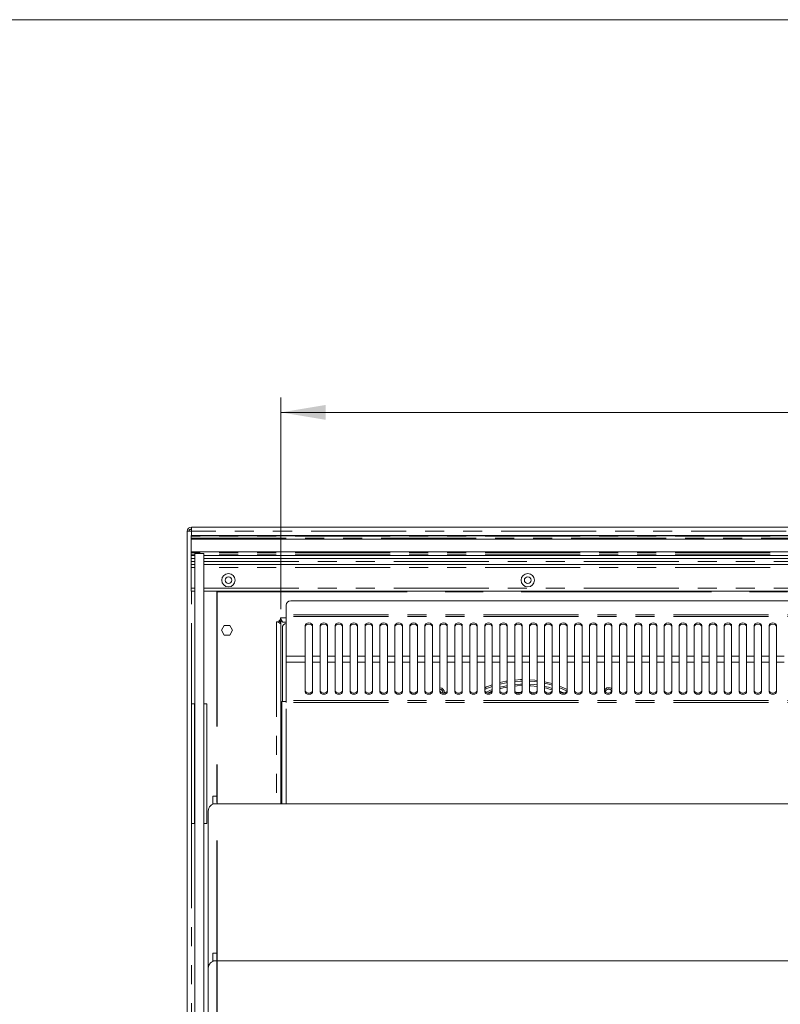
# Model space of a CAD drawing. Units: millimetres. Extents: x 0 to 586, y 0 to 420.
# Drawn here: x 132 to 183, y 345 to 411 of the extents above; entities that cross this region are included whole.
import ezdxf

# ---------------------------------------------------------------- set-up
doc = ezdxf.new("R2010")
doc.units = ezdxf.units.MM
doc.linetypes.add('CENTERX2', pattern=[20.32, 12.7, -2.54, 2.54, -2.54])
doc.linetypes.add('PHANTOM', pattern=[12.7, 6.35, -1.27, 1.27, -1.27, 1.27, -1.27])
doc.styles.add('SLDTEXTSTYLE0', font='TXT', dxfattribs={"width": 0.605})
doc.dimstyles.new('SLDDIMSTYLE0', dxfattribs={"dimtxt": 3, "dimasz": 3, "dimexe": 0, "dimexo": 0.0625, "dimgap": 0.75, "dimtad": 0, "dimtih": 1, "dimtoh": 1, "dimdec": 1, "dimlfac": 10, "dimrnd": 1e-09, "dimzin": 12, "dimdsep": 46, "dimtxsty": 'SLDTEXTSTYLE0', "dimsah": 1, "dimcen": 0.09, "dimadec": 0, "dimazin": 3, "dimtfac": 1, "dimtofl": 0, "dimtmove": 0, "dimatfit": 3, "dimfxl": 0, "dimfrac": 2, "dimtolj": 1, "dimtzin": 12, "dimarcsym": 0})

# ---------------------------------------------------------------- blocks, each defined once
blk = doc.blocks.new('_D_15')
at = {"color": 7, "linetype": 'Continuous', "lineweight": 0}
for p, q in [((149.719, 371.594), (149.719, 385.754)), ((317.219, 371.594), (317.219, 385.754)), ((149.719, 384.754), (317.219, 384.754))]:
    blk.add_line(p, q, dxfattribs=at)
for points in [[(149.719, 384.754), (152.719, 384.254), (152.719, 385.254)], [(317.219, 384.754), (314.219, 385.254), (314.219, 384.254)]]:
    blk.add_solid(points, dxfattribs=at)
at = {"color": 7, "linetype": 'Continuous', "lineweight": 0, "char_height": 3, "attachment_point": 1, "style": 'SLDTEXTSTYLE0'}
for s, insert in [('1675', (221.663, 388.621, -16.818)), ('- Deck', (231.954, 388.621, -16.818))]:
    blk.add_mtext(s, dxfattribs=dict(at, insert=insert))

msp = doc.modelspace()

# ---------------------------------------------------------------- linework, layer by layer
at = {"color": 7, "linetype": 'Continuous', "lineweight": 0}
msp.add_line((5.873, 411.004), (579.873, 411.004), dxfattribs=at)
at = {"color": 7, "linetype": 'Continuous', "lineweight": 15}
for p, q in [((143.469, 376.786), (143.753, 376.804)), ((143.589, 376.804), (143.469, 376.804)), ((143.469, 376.804), (143.469, 376.786)), ((143.469, 376.786), (143.469, 302.572)), ((143.589, 376.804), (143.589, 376.794)), ((143.753, 376.968), (143.719, 376.968)), ((143.719, 376.964), (143.719, 376.802)), ((233.219, 376.535), (143.719, 376.535)), ((143.719, 376.523), (143.719, 376.535)), ((143.719, 376.523), (233.219, 376.523)), ((143.719, 376.523), (143.719, 376.519)), ((143.719, 376.519), (233.219, 376.519)), ((143.719, 376.501), (143.719, 376.519)), ((143.719, 376.501), (233.219, 376.501)), ((143.719, 376.501), (143.719, 376.497)), ((143.719, 376.497), (233.219, 376.497)), ((143.719, 376.485), (143.719, 376.497)), ((143.719, 376.352), (143.719, 376.485)), ((143.753, 377.088), (323.185, 377.088)), ((143.753, 377.088), (143.753, 376.804)), ((143.719, 376.285), (143.719, 376.352)), ((233.219, 376.285), (143.719, 376.285)), ((143.719, 375.435), (143.719, 376.285)), ((143.719, 375.435), (233.219, 375.435)), ((143.719, 375.368), (143.719, 375.435)), ((143.719, 375.368), (143.719, 375.235)), ((143.719, 375.235), (143.719, 375.185)), ((143.969, 375.185), (143.719, 375.185)), ((143.719, 375.185), (143.719, 375.185)), ((143.719, 374.977), (143.719, 375.185)), ((143.969, 375.314), (144.569, 375.314)), ((143.969, 375.314), (143.969, 336.672)), ((144.569, 375.314), (144.569, 336.672)), ((233.219, 375.185), (144.569, 375.185)), ((143.969, 374.977), (143.719, 374.977)), ((143.719, 374.785), (143.719, 374.977)), ((143.719, 374.585), (143.719, 374.785)), ((143.969, 374.585), (143.719, 374.585)), ((143.719, 374.385), (143.719, 374.585)), ((233.219, 374.977), (144.569, 374.977)), ((233.219, 374.585), (144.569, 374.585)), ((143.719, 373.008), (143.719, 374.385)), ((143.719, 372.808), (143.719, 373.008)), ((143.969, 372.808), (143.719, 372.808)), ((233.219, 372.808), (144.569, 372.808)), ((150.078, 371.867), (150.078, 371.233)), ((232.81, 372.167), (150.378, 372.167)), ((150.078, 371.233), (150.078, 371.119)), ((149.599, 370.758), (149.435, 370.758)), ((149.569, 370.758), (149.569, 370.707)), ((149.599, 370.858), (149.699, 370.858)), ((149.599, 370.758), (149.599, 370.858)), ((149.669, 370.786), (149.669, 370.858)), ((149.699, 371.022), (149.699, 370.858)), ((149.751, 370.888), (149.699, 370.888)), ((149.719, 370.594), (149.719, 370.805)), ((149.719, 370.805), (149.792, 370.805)), ((149.719, 370.594), (149.719, 358.599)), ((150.078, 370.738), (149.863, 370.738)), ((150.078, 371.119), (150.078, 368.457)), ((145.935, 370.508), (145.75, 370.188)), ((145.75, 370.188), (145.935, 369.868)), ((146.304, 370.508), (145.935, 370.508)), ((146.489, 370.188), (146.304, 370.508)), ((146.304, 369.868), (146.489, 370.188)), ((149.819, 365.438), (149.819, 370.354)), ((151.344, 370.499), (151.344, 368.457)), ((151.844, 368.457), (151.844, 370.499)), ((152.344, 370.499), (152.344, 368.457)), ((152.844, 368.457), (152.844, 370.499)), ((153.344, 370.499), (153.344, 368.457)), ((153.844, 368.457), (153.844, 370.499)), ((154.344, 370.499), (154.344, 368.457)), ((154.844, 368.457), (154.844, 370.499)), ((155.344, 370.499), (155.344, 368.457)), ((155.844, 368.457), (155.844, 370.499)), ((156.344, 370.499), (156.344, 368.457)), ((156.844, 368.457), (156.844, 370.499)), ((157.344, 370.499), (157.344, 368.457)), ((157.844, 368.457), (157.844, 370.499)), ((158.344, 370.499), (158.344, 368.457)), ((158.844, 368.457), (158.844, 370.499)), ((159.344, 370.499), (159.344, 368.457)), ((159.844, 368.457), (159.844, 370.499)), ((160.344, 370.499), (160.344, 368.457)), ((160.844, 368.457), (160.844, 370.499)), ((161.344, 370.499), (161.344, 368.457)), ((161.844, 368.457), (161.844, 370.499)), ((162.344, 370.499), (162.344, 368.457)), ((162.844, 368.457), (162.844, 370.499)), ((163.344, 370.499), (163.344, 368.457)), ((163.844, 368.457), (163.844, 370.499)), ((164.344, 370.499), (164.344, 368.457)), ((164.844, 368.457), (164.844, 370.499)), ((165.344, 370.499), (165.344, 368.457)), ((165.844, 368.457), (165.844, 370.499)), ((166.344, 370.499), (166.344, 368.457)), ((166.844, 368.457), (166.844, 370.499)), ((167.344, 370.499), (167.344, 368.457)), ((167.844, 368.457), (167.844, 370.499)), ((168.344, 370.499), (168.344, 368.457)), ((168.844, 368.457), (168.844, 370.499)), ((169.344, 370.499), (169.344, 368.457)), ((169.844, 368.457), (169.844, 370.499)), ((170.344, 370.499), (170.344, 368.457)), ((170.844, 368.457), (170.844, 370.499)), ((171.344, 370.499), (171.344, 368.457)), ((171.844, 368.457), (171.844, 370.499)), ((172.344, 370.499), (172.344, 368.457)), ((172.844, 368.457), (172.844, 370.499)), ((173.344, 370.499), (173.344, 368.457)), ((173.844, 368.457), (173.844, 370.499)), ((174.344, 370.499), (174.344, 368.457)), ((174.844, 368.457), (174.844, 370.499)), ((175.344, 370.499), (175.344, 368.457)), ((175.844, 368.457), (175.844, 370.499)), ((176.344, 370.499), (176.344, 368.457)), ((176.844, 368.457), (176.844, 370.499)), ((177.344, 370.499), (177.344, 368.457)), ((177.844, 368.457), (177.844, 370.499)), ((178.344, 370.499), (178.344, 368.457)), ((178.844, 368.457), (178.844, 370.499)), ((179.344, 370.499), (179.344, 368.457)), ((179.844, 368.457), (179.844, 370.499)), ((180.344, 370.499), (180.344, 368.457)), ((180.844, 368.457), (180.844, 370.499)), ((181.344, 370.499), (181.344, 368.457)), ((181.844, 368.457), (181.844, 370.499)), ((182.344, 370.499), (182.344, 368.457)), ((182.844, 368.457), (182.844, 370.499)), ((145.935, 369.868), (146.304, 369.868)), ((150.078, 368.457), (150.078, 368.055)), ((150.078, 365.486), (150.078, 368.055)), ((151.344, 368.055), (151.344, 368.457)), ((151.344, 368.055), (151.344, 366.083)), ((151.844, 368.457), (151.844, 368.055)), ((151.844, 366.083), (151.844, 368.055)), ((152.344, 368.055), (152.344, 368.457)), ((152.344, 368.055), (152.344, 366.083)), ((152.844, 368.457), (152.844, 368.055)), ((152.844, 366.083), (152.844, 368.055)), ((153.344, 368.055), (153.344, 368.457)), ((153.344, 368.055), (153.344, 366.083)), ((153.844, 368.457), (153.844, 368.055)), ((153.844, 366.083), (153.844, 368.055)), ((154.344, 368.055), (154.344, 368.457)), ((154.344, 368.055), (154.344, 366.083)), ((154.844, 368.457), (154.844, 368.055)), ((154.844, 366.083), (154.844, 368.055)), ((155.344, 368.055), (155.344, 368.457)), ((155.344, 368.055), (155.344, 366.083)), ((155.844, 368.457), (155.844, 368.055)), ((155.844, 366.083), (155.844, 368.055)), ((156.344, 368.055), (156.344, 368.457)), ((156.344, 368.055), (156.344, 366.083)), ((156.844, 368.457), (156.844, 368.055)), ((156.844, 366.083), (156.844, 368.055)), ((157.344, 368.055), (157.344, 368.457)), ((157.344, 368.055), (157.344, 366.083)), ((157.844, 368.457), (157.844, 368.055)), ((157.844, 366.083), (157.844, 368.055)), ((158.344, 368.055), (158.344, 368.457)), ((158.344, 368.055), (158.344, 366.083)), ((158.844, 368.457), (158.844, 368.055)), ((158.844, 366.083), (158.844, 368.055)), ((159.344, 368.055), (159.344, 368.457)), ((159.344, 368.055), (159.344, 366.083)), ((159.844, 368.457), (159.844, 368.055)), ((159.844, 366.083), (159.844, 368.055)), ((160.344, 368.055), (160.344, 368.457)), ((160.344, 368.055), (160.344, 366.083)), ((160.844, 368.457), (160.844, 368.055)), ((160.844, 366.083), (160.844, 368.055)), ((161.344, 368.055), (161.344, 368.457)), ((161.344, 368.055), (161.344, 366.083)), ((161.844, 368.457), (161.844, 368.055)), ((161.844, 366.083), (161.844, 368.055)), ((162.344, 368.055), (162.344, 368.457)), ((162.344, 368.055), (162.344, 366.083)), ((162.844, 368.457), (162.844, 368.055)), ((162.844, 366.083), (162.844, 368.055)), ((163.344, 368.055), (163.344, 368.457)), ((163.344, 368.055), (163.344, 366.083)), ((163.844, 368.457), (163.844, 368.055)), ((163.844, 366.083), (163.844, 368.055)), ((164.344, 368.055), (164.344, 368.457)), ((164.344, 368.055), (164.344, 366.083)), ((164.844, 368.457), (164.844, 368.055)), ((164.844, 366.083), (164.844, 368.055)), ((165.344, 368.055), (165.344, 368.457)), ((165.344, 368.055), (165.344, 366.083)), ((165.844, 368.457), (165.844, 368.055)), ((165.844, 366.083), (165.844, 368.055)), ((166.344, 368.055), (166.344, 368.457)), ((166.344, 368.055), (166.344, 366.083)), ((166.844, 368.457), (166.844, 368.055)), ((166.844, 366.083), (166.844, 368.055)), ((167.344, 368.055), (167.344, 368.457)), ((167.344, 368.055), (167.344, 366.083)), ((167.844, 368.457), (167.844, 368.055)), ((167.844, 366.083), (167.844, 368.055)), ((168.344, 368.055), (168.344, 368.457)), ((168.344, 368.055), (168.344, 366.083)), ((168.844, 368.457), (168.844, 368.055)), ((168.844, 366.083), (168.844, 368.055)), ((169.344, 368.055), (169.344, 368.457)), ((169.344, 368.055), (169.344, 366.083)), ((169.844, 368.457), (169.844, 368.055)), ((169.844, 366.083), (169.844, 368.055)), ((170.344, 368.055), (170.344, 368.457)), ((170.344, 368.055), (170.344, 366.083)), ((170.844, 368.457), (170.844, 368.055)), ((170.844, 366.083), (170.844, 368.055)), ((171.344, 368.055), (171.344, 368.457)), ((171.344, 368.055), (171.344, 366.083)), ((171.844, 368.457), (171.844, 368.055)), ((171.844, 366.083), (171.844, 368.055)), ((172.344, 368.055), (172.344, 368.457)), ((172.344, 368.055), (172.344, 366.083)), ((172.844, 368.457), (172.844, 368.055)), ((172.844, 366.083), (172.844, 368.055)), ((173.344, 368.055), (173.344, 368.457)), ((173.344, 368.055), (173.344, 366.083)), ((173.844, 368.457), (173.844, 368.055)), ((173.844, 366.083), (173.844, 368.055)), ((174.344, 368.055), (174.344, 368.457)), ((174.344, 368.055), (174.344, 366.083)), ((174.844, 368.457), (174.844, 368.055)), ((174.844, 366.083), (174.844, 368.055)), ((175.344, 368.055), (175.344, 368.457)), ((175.344, 368.055), (175.344, 366.083)), ((175.844, 368.457), (175.844, 368.055)), ((175.844, 366.083), (175.844, 368.055)), ((176.344, 368.055), (176.344, 368.457)), ((176.344, 368.055), (176.344, 366.083)), ((176.844, 368.457), (176.844, 368.055)), ((176.844, 366.083), (176.844, 368.055)), ((177.344, 368.055), (177.344, 368.457)), ((177.344, 368.055), (177.344, 366.083)), ((177.844, 368.457), (177.844, 368.055)), ((177.844, 366.083), (177.844, 368.055)), ((178.344, 368.055), (178.344, 368.457)), ((178.344, 368.055), (178.344, 366.083)), ((178.844, 368.457), (178.844, 368.055)), ((178.844, 366.083), (178.844, 368.055)), ((179.344, 368.055), (179.344, 368.457)), ((179.344, 368.055), (179.344, 366.083)), ((179.844, 368.457), (179.844, 368.055)), ((179.844, 366.083), (179.844, 368.055)), ((180.344, 368.055), (180.344, 368.457)), ((180.344, 368.055), (180.344, 366.083)), ((180.844, 368.457), (180.844, 368.055)), ((180.844, 366.083), (180.844, 368.055)), ((181.344, 368.055), (181.344, 368.457)), ((181.344, 368.055), (181.344, 366.083)), ((181.844, 368.457), (181.844, 368.055)), ((181.844, 366.083), (181.844, 368.055)), ((182.344, 368.055), (182.344, 368.457)), ((182.344, 368.055), (182.344, 366.083)), ((182.844, 368.457), (182.844, 368.055)), ((182.844, 366.083), (182.844, 368.055)), ((162.811, 366.083), (162.672, 366.004)), ((166.663, 366.002), (166.458, 366.024)), ((149.794, 358.599), (149.794, 365.438)), ((150.078, 365.438), (149.794, 365.438)), ((150.078, 365.486), (150.078, 365.368)), ((143.954, 365.268), (143.754, 365.268)), ((143.754, 357.268), (143.754, 365.268)), ((143.954, 357.268), (143.954, 365.268)), ((143.969, 365.268), (143.954, 365.268)), ((144.584, 365.268), (144.569, 365.268)), ((144.784, 365.268), (144.584, 365.268)), ((144.584, 357.268), (144.584, 365.268)), ((144.784, 357.268), (144.784, 365.268)), ((149.729, 361.663), (149.722, 361.663)), ((149.729, 361.663), (149.794, 361.663)), ((149.722, 361.238), (149.722, 359.938)), ((149.722, 359.513), (149.729, 359.513)), ((149.794, 359.513), (149.729, 359.513)), ((145.474, 359.099), (145.174, 359.099)), ((145.174, 359.099), (145.174, 358.599)), ((145.474, 359.099), (145.474, 358.599)), ((144.869, 358.099), (144.869, 347.599)), ((145.474, 358.599), (145.174, 358.599)), ((145.174, 358.599), (145.174, 358.559)), ((231.569, 358.599), (145.369, 358.599)), ((143.954, 357.268), (143.754, 357.268)), ((143.969, 357.268), (143.954, 357.268)), ((144.584, 357.268), (144.569, 357.268)), ((144.784, 357.268), (144.584, 357.268)), ((145.474, 348.599), (145.174, 348.599)), ((145.174, 348.599), (145.174, 348.099)), ((145.474, 348.599), (145.474, 348.099)), ((144.869, 347.599), (144.869, 342.099)), ((145.474, 348.099), (145.174, 348.099)), ((145.174, 348.099), (145.174, 348.059)), ((231.569, 348.099), (145.369, 348.099))]:
    msp.add_line(p, q, dxfattribs=at)
at = {"color": 8, "linetype": 'PHANTOM', "lineweight": 0}
for p, q in [((233.219, 376.485), (143.719, 376.485)), ((143.753, 376.535), (143.753, 376.804)), ((323.185, 376.804), (143.753, 376.804)), ((143.719, 376.352), (233.219, 376.352)), ((233.219, 375.368), (143.719, 375.368)), ((143.969, 375.235), (143.719, 375.235)), ((143.719, 375.185), (143.969, 375.185)), ((233.219, 375.235), (144.569, 375.235)), ((144.569, 375.185), (233.219, 375.185)), ((143.719, 374.785), (143.969, 374.785)), ((144.569, 374.785), (233.219, 374.785)), ((143.969, 374.385), (143.719, 374.385)), ((233.219, 374.385), (144.569, 374.385)), ((143.719, 373.008), (143.969, 373.008)), ((143.753, 313.525), (143.753, 372.808)), ((144.569, 373.008), (233.219, 373.008)), ((233.11, 371.233), (150.078, 371.233)), ((149.435, 370.758), (149.435, 358.599)), ((149.669, 370.786), (149.669, 370.655)), ((149.719, 370.786), (149.669, 370.786)), ((149.699, 371.022), (150.078, 371.022)), ((233.11, 371.119), (150.078, 371.119)), ((151.344, 368.457), (150.078, 368.457)), ((151.344, 368.055), (150.078, 368.055)), ((152.344, 368.457), (151.844, 368.457)), ((152.344, 368.055), (151.844, 368.055)), ((153.344, 368.457), (152.844, 368.457)), ((153.344, 368.055), (152.844, 368.055)), ((154.344, 368.457), (153.844, 368.457)), ((154.344, 368.055), (153.844, 368.055)), ((155.344, 368.457), (154.844, 368.457)), ((155.344, 368.055), (154.844, 368.055)), ((156.344, 368.457), (155.844, 368.457)), ((156.344, 368.055), (155.844, 368.055)), ((157.344, 368.457), (156.844, 368.457)), ((157.344, 368.055), (156.844, 368.055)), ((158.344, 368.457), (157.844, 368.457)), ((158.344, 368.055), (157.844, 368.055)), ((159.344, 368.457), (158.844, 368.457)), ((159.344, 368.055), (158.844, 368.055)), ((160.344, 368.457), (159.844, 368.457)), ((160.344, 368.055), (159.844, 368.055)), ((161.344, 368.457), (160.844, 368.457)), ((161.344, 368.055), (160.844, 368.055)), ((162.344, 368.457), (161.844, 368.457)), ((162.344, 368.055), (161.844, 368.055)), ((163.344, 368.457), (162.844, 368.457)), ((163.344, 368.055), (162.844, 368.055)), ((164.344, 368.457), (163.844, 368.457)), ((164.344, 368.055), (163.844, 368.055)), ((165.344, 368.457), (164.844, 368.457)), ((165.344, 368.055), (164.844, 368.055)), ((166.344, 368.457), (165.844, 368.457)), ((166.344, 368.055), (165.844, 368.055)), ((167.344, 368.457), (166.844, 368.457)), ((167.344, 368.055), (166.844, 368.055)), ((168.344, 368.457), (167.844, 368.457)), ((168.344, 368.055), (167.844, 368.055)), ((169.344, 368.457), (168.844, 368.457)), ((169.344, 368.055), (168.844, 368.055)), ((170.344, 368.457), (169.844, 368.457)), ((170.344, 368.055), (169.844, 368.055)), ((171.344, 368.457), (170.844, 368.457)), ((171.344, 368.055), (170.844, 368.055)), ((172.344, 368.457), (171.844, 368.457)), ((172.344, 368.055), (171.844, 368.055)), ((173.344, 368.457), (172.844, 368.457)), ((173.344, 368.055), (172.844, 368.055)), ((174.344, 368.457), (173.844, 368.457)), ((174.344, 368.055), (173.844, 368.055)), ((175.344, 368.457), (174.844, 368.457)), ((175.344, 368.055), (174.844, 368.055)), ((176.344, 368.457), (175.844, 368.457)), ((176.344, 368.055), (175.844, 368.055)), ((177.344, 368.457), (176.844, 368.457)), ((177.344, 368.055), (176.844, 368.055)), ((178.344, 368.457), (177.844, 368.457)), ((178.344, 368.055), (177.844, 368.055)), ((179.344, 368.457), (178.844, 368.457)), ((179.344, 368.055), (178.844, 368.055)), ((180.344, 368.457), (179.844, 368.457)), ((180.344, 368.055), (179.844, 368.055)), ((181.344, 368.457), (180.844, 368.457)), ((181.344, 368.055), (180.844, 368.055)), ((182.344, 368.457), (181.844, 368.457)), ((182.344, 368.055), (181.844, 368.055)), ((183.344, 368.457), (182.844, 368.457)), ((183.344, 368.055), (182.844, 368.055)), ((233.11, 365.486), (150.078, 365.486)), ((233.11, 365.368), (150.078, 365.368)), ((150.078, 358.599), (150.078, 365.368)), ((149.729, 361.663), (149.729, 359.513))]:
    msp.add_line(p, q, dxfattribs=at)
at = {"color": 7, "linetype": 'CENTERX2', "lineweight": 30}
for p, q in [((145.469, 302.788), (145.469, 372.788)), ((145.469, 372.788), (321.469, 372.788))]:
    msp.add_line(p, q, dxfattribs=at)
at = {"color": 7, "linetype": 'Continuous', "lineweight": 15, "flags": 128}
for points in [[(151.844, 370.499), (151.825, 370.568), (151.771, 370.626), (151.69, 370.665), (151.594, 370.679), (151.499, 370.665), (151.417, 370.626), (151.363, 370.568), (151.344, 370.499)], [(151.844, 370.416), (151.825, 370.485), (151.771, 370.543), (151.69, 370.582), (151.594, 370.596), (151.499, 370.582), (151.417, 370.543), (151.363, 370.485), (151.344, 370.416)], [(152.844, 370.499), (152.825, 370.568), (152.771, 370.626), (152.69, 370.665), (152.594, 370.679), (152.499, 370.665), (152.417, 370.626), (152.363, 370.568), (152.344, 370.499)], [(152.844, 370.416), (152.825, 370.485), (152.771, 370.543), (152.69, 370.582), (152.594, 370.596), (152.499, 370.582), (152.417, 370.543), (152.363, 370.485), (152.344, 370.416)], [(153.844, 370.499), (153.825, 370.568), (153.771, 370.626), (153.69, 370.665), (153.594, 370.679), (153.499, 370.665), (153.417, 370.626), (153.363, 370.568), (153.344, 370.499)], [(153.844, 370.416), (153.825, 370.485), (153.771, 370.543), (153.69, 370.582), (153.594, 370.596), (153.499, 370.582), (153.417, 370.543), (153.363, 370.485), (153.344, 370.416)], [(154.844, 370.499), (154.825, 370.568), (154.771, 370.626), (154.69, 370.665), (154.594, 370.679), (154.499, 370.665), (154.417, 370.626), (154.363, 370.568), (154.344, 370.499)], [(154.844, 370.416), (154.825, 370.485), (154.771, 370.543), (154.69, 370.582), (154.594, 370.596), (154.499, 370.582), (154.417, 370.543), (154.363, 370.485), (154.344, 370.416)], [(155.844, 370.499), (155.825, 370.568), (155.771, 370.626), (155.69, 370.665), (155.594, 370.679), (155.499, 370.665), (155.417, 370.626), (155.363, 370.568), (155.344, 370.499)], [(155.844, 370.416), (155.825, 370.485), (155.771, 370.543), (155.69, 370.582), (155.594, 370.596), (155.499, 370.582), (155.417, 370.543), (155.363, 370.485), (155.344, 370.416)], [(156.844, 370.499), (156.825, 370.568), (156.771, 370.626), (156.69, 370.665), (156.594, 370.679), (156.499, 370.665), (156.417, 370.626), (156.363, 370.568), (156.344, 370.499)], [(156.844, 370.416), (156.825, 370.485), (156.771, 370.543), (156.69, 370.582), (156.594, 370.596), (156.499, 370.582), (156.417, 370.543), (156.363, 370.485), (156.344, 370.416)], [(157.844, 370.499), (157.825, 370.568), (157.771, 370.626), (157.69, 370.665), (157.594, 370.679), (157.499, 370.665), (157.417, 370.626), (157.363, 370.568), (157.344, 370.499)], [(157.844, 370.416), (157.825, 370.485), (157.771, 370.543), (157.69, 370.582), (157.594, 370.596), (157.499, 370.582), (157.417, 370.543), (157.363, 370.485), (157.344, 370.416)], [(158.844, 370.499), (158.825, 370.568), (158.771, 370.626), (158.69, 370.665), (158.594, 370.679), (158.499, 370.665), (158.417, 370.626), (158.363, 370.568), (158.344, 370.499)], [(158.844, 370.416), (158.825, 370.485), (158.771, 370.543), (158.69, 370.582), (158.594, 370.596), (158.499, 370.582), (158.417, 370.543), (158.363, 370.485), (158.344, 370.416)], [(159.844, 370.499), (159.825, 370.568), (159.771, 370.626), (159.69, 370.665), (159.594, 370.679), (159.499, 370.665), (159.417, 370.626), (159.363, 370.568), (159.344, 370.499)], [(159.844, 370.416), (159.825, 370.485), (159.771, 370.543), (159.69, 370.582), (159.594, 370.596), (159.499, 370.582), (159.417, 370.543), (159.363, 370.485), (159.344, 370.416)], [(160.844, 370.499), (160.825, 370.568), (160.771, 370.626), (160.69, 370.665), (160.594, 370.679), (160.499, 370.665), (160.417, 370.626), (160.363, 370.568), (160.344, 370.499)], [(160.844, 370.416), (160.825, 370.485), (160.771, 370.543), (160.69, 370.582), (160.594, 370.596), (160.499, 370.582), (160.417, 370.543), (160.363, 370.485), (160.344, 370.416)], [(161.844, 370.499), (161.825, 370.568), (161.771, 370.626), (161.69, 370.665), (161.594, 370.679), (161.499, 370.665), (161.417, 370.626), (161.363, 370.568), (161.344, 370.499)], [(161.844, 370.416), (161.825, 370.485), (161.771, 370.543), (161.69, 370.582), (161.594, 370.596), (161.499, 370.582), (161.417, 370.543), (161.363, 370.485), (161.344, 370.416)], [(162.844, 370.499), (162.825, 370.568), (162.771, 370.626), (162.69, 370.665), (162.594, 370.679), (162.499, 370.665), (162.417, 370.626), (162.363, 370.568), (162.344, 370.499)], [(162.844, 370.416), (162.825, 370.485), (162.771, 370.543), (162.69, 370.582), (162.594, 370.596), (162.499, 370.582), (162.417, 370.543), (162.363, 370.485), (162.344, 370.416)], [(163.844, 370.499), (163.825, 370.568), (163.771, 370.626), (163.69, 370.665), (163.594, 370.679), (163.499, 370.665), (163.417, 370.626), (163.363, 370.568), (163.344, 370.499)], [(163.844, 370.416), (163.825, 370.485), (163.771, 370.543), (163.69, 370.582), (163.594, 370.596), (163.499, 370.582), (163.417, 370.543), (163.363, 370.485), (163.344, 370.416)], [(164.844, 370.499), (164.825, 370.568), (164.771, 370.626), (164.69, 370.665), (164.594, 370.679), (164.499, 370.665), (164.417, 370.626), (164.363, 370.568), (164.344, 370.499)], [(164.844, 370.416), (164.825, 370.485), (164.771, 370.543), (164.69, 370.582), (164.594, 370.596), (164.499, 370.582), (164.417, 370.543), (164.363, 370.485), (164.344, 370.416)], [(165.844, 370.499), (165.825, 370.568), (165.771, 370.626), (165.69, 370.665), (165.594, 370.679), (165.499, 370.665), (165.417, 370.626), (165.363, 370.568), (165.344, 370.499)], [(165.844, 370.416), (165.825, 370.485), (165.771, 370.543), (165.69, 370.582), (165.594, 370.596), (165.499, 370.582), (165.417, 370.543), (165.363, 370.485), (165.344, 370.416)], [(166.844, 370.499), (166.825, 370.568), (166.771, 370.626), (166.69, 370.665), (166.594, 370.679), (166.499, 370.665), (166.417, 370.626), (166.363, 370.568), (166.344, 370.499)], [(166.844, 370.416), (166.825, 370.485), (166.771, 370.543), (166.69, 370.582), (166.594, 370.596), (166.499, 370.582), (166.417, 370.543), (166.363, 370.485), (166.344, 370.416)], [(167.844, 370.499), (167.825, 370.568), (167.771, 370.626), (167.69, 370.665), (167.594, 370.679), (167.499, 370.665), (167.417, 370.626), (167.363, 370.568), (167.344, 370.499)], [(167.844, 370.416), (167.825, 370.485), (167.771, 370.543), (167.69, 370.582), (167.594, 370.596), (167.499, 370.582), (167.417, 370.543), (167.363, 370.485), (167.344, 370.416)], [(168.844, 370.499), (168.825, 370.568), (168.771, 370.626), (168.69, 370.665), (168.594, 370.679), (168.499, 370.665), (168.417, 370.626), (168.363, 370.568), (168.344, 370.499)], [(168.844, 370.416), (168.825, 370.485), (168.771, 370.543), (168.69, 370.582), (168.594, 370.596), (168.499, 370.582), (168.417, 370.543), (168.363, 370.485), (168.344, 370.416)], [(169.844, 370.499), (169.825, 370.568), (169.771, 370.626), (169.69, 370.665), (169.594, 370.679), (169.499, 370.665), (169.417, 370.626), (169.363, 370.568), (169.344, 370.499)], [(169.844, 370.416), (169.825, 370.485), (169.771, 370.543), (169.69, 370.582), (169.594, 370.596), (169.499, 370.582), (169.417, 370.543), (169.363, 370.485), (169.344, 370.416)], [(170.844, 370.499), (170.825, 370.568), (170.771, 370.626), (170.69, 370.665), (170.594, 370.679), (170.499, 370.665), (170.417, 370.626), (170.363, 370.568), (170.344, 370.499)], [(170.844, 370.416), (170.825, 370.485), (170.771, 370.543), (170.69, 370.582), (170.594, 370.596), (170.499, 370.582), (170.417, 370.543), (170.363, 370.485), (170.344, 370.416)], [(171.844, 370.499), (171.825, 370.568), (171.771, 370.626), (171.69, 370.665), (171.594, 370.679), (171.499, 370.665), (171.417, 370.626), (171.363, 370.568), (171.344, 370.499)], [(171.844, 370.416), (171.825, 370.485), (171.771, 370.543), (171.69, 370.582), (171.594, 370.596), (171.499, 370.582), (171.417, 370.543), (171.363, 370.485), (171.344, 370.416)], [(172.844, 370.499), (172.825, 370.568), (172.771, 370.626), (172.69, 370.665), (172.594, 370.679), (172.499, 370.665), (172.417, 370.626), (172.363, 370.568), (172.344, 370.499)], [(172.844, 370.416), (172.825, 370.485), (172.771, 370.543), (172.69, 370.582), (172.594, 370.596), (172.499, 370.582), (172.417, 370.543), (172.363, 370.485), (172.344, 370.416)], [(173.844, 370.499), (173.825, 370.568), (173.771, 370.626), (173.69, 370.665), (173.594, 370.679), (173.499, 370.665), (173.417, 370.626), (173.363, 370.568), (173.344, 370.499)], [(173.844, 370.416), (173.825, 370.485), (173.771, 370.543), (173.69, 370.582), (173.594, 370.596), (173.499, 370.582), (173.417, 370.543), (173.363, 370.485), (173.344, 370.416)], [(174.844, 370.499), (174.825, 370.568), (174.771, 370.626), (174.69, 370.665), (174.594, 370.679), (174.499, 370.665), (174.417, 370.626), (174.363, 370.568), (174.344, 370.499)], [(174.844, 370.416), (174.825, 370.485), (174.771, 370.543), (174.69, 370.582), (174.594, 370.596), (174.499, 370.582), (174.417, 370.543), (174.363, 370.485), (174.344, 370.416)], [(175.844, 370.499), (175.825, 370.568), (175.771, 370.626), (175.69, 370.665), (175.594, 370.679), (175.499, 370.665), (175.417, 370.626), (175.363, 370.568), (175.344, 370.499)], [(175.844, 370.416), (175.825, 370.485), (175.771, 370.543), (175.69, 370.582), (175.594, 370.596), (175.499, 370.582), (175.417, 370.543), (175.363, 370.485), (175.344, 370.416)], [(176.844, 370.499), (176.825, 370.568), (176.771, 370.626), (176.69, 370.665), (176.594, 370.679), (176.499, 370.665), (176.417, 370.626), (176.363, 370.568), (176.344, 370.499)], [(176.844, 370.416), (176.825, 370.485), (176.771, 370.543), (176.69, 370.582), (176.594, 370.596), (176.499, 370.582), (176.417, 370.543), (176.363, 370.485), (176.344, 370.416)], [(177.844, 370.499), (177.825, 370.568), (177.771, 370.626), (177.69, 370.665), (177.594, 370.679), (177.499, 370.665), (177.417, 370.626), (177.363, 370.568), (177.344, 370.499)], [(177.844, 370.416), (177.825, 370.485), (177.771, 370.543), (177.69, 370.582), (177.594, 370.596), (177.499, 370.582), (177.417, 370.543), (177.363, 370.485), (177.344, 370.416)], [(178.844, 370.499), (178.825, 370.568), (178.771, 370.626), (178.69, 370.665), (178.594, 370.679), (178.499, 370.665), (178.417, 370.626), (178.363, 370.568), (178.344, 370.499)], [(178.844, 370.416), (178.825, 370.485), (178.771, 370.543), (178.69, 370.582), (178.594, 370.596), (178.499, 370.582), (178.417, 370.543), (178.363, 370.485), (178.344, 370.416)], [(179.844, 370.499), (179.825, 370.568), (179.771, 370.626), (179.69, 370.665), (179.594, 370.679), (179.499, 370.665), (179.417, 370.626), (179.363, 370.568), (179.344, 370.499)], [(179.844, 370.416), (179.825, 370.485), (179.771, 370.543), (179.69, 370.582), (179.594, 370.596), (179.499, 370.582), (179.417, 370.543), (179.363, 370.485), (179.344, 370.416)], [(180.844, 370.499), (180.825, 370.568), (180.771, 370.626), (180.69, 370.665), (180.594, 370.679), (180.499, 370.665), (180.417, 370.626), (180.363, 370.568), (180.344, 370.499)], [(180.844, 370.416), (180.825, 370.485), (180.771, 370.543), (180.69, 370.582), (180.594, 370.596), (180.499, 370.582), (180.417, 370.543), (180.363, 370.485), (180.344, 370.416)], [(181.844, 370.499), (181.825, 370.568), (181.771, 370.626), (181.69, 370.665), (181.594, 370.679), (181.499, 370.665), (181.417, 370.626), (181.363, 370.568), (181.344, 370.499)], [(181.844, 370.416), (181.825, 370.485), (181.771, 370.543), (181.69, 370.582), (181.594, 370.596), (181.499, 370.582), (181.417, 370.543), (181.363, 370.485), (181.344, 370.416)], [(182.844, 370.499), (182.825, 370.568), (182.771, 370.626), (182.69, 370.665), (182.594, 370.679), (182.499, 370.665), (182.417, 370.626), (182.363, 370.568), (182.344, 370.499)], [(182.844, 370.416), (182.825, 370.485), (182.771, 370.543), (182.69, 370.582), (182.594, 370.596), (182.499, 370.582), (182.417, 370.543), (182.363, 370.485), (182.344, 370.416)], [(164.844, 366.797), (164.763, 366.783), (164.344, 366.69)], [(164.344, 366.587), (164.782, 366.684), (164.838, 366.695)], [(165.844, 366.894), (165.727, 366.89), (165.344, 366.865)], [(165.344, 366.764), (165.73, 366.79), (165.844, 366.794)], [(165.344, 366.563), (165.733, 366.59), (165.844, 366.593)], [(166.844, 366.836), (166.696, 366.854), (166.344, 366.884)], [(166.344, 366.784), (166.684, 366.755), (166.844, 366.735)], [(167.844, 366.621), (167.649, 366.676), (167.344, 366.749)], [(167.344, 366.646), (167.623, 366.579), (167.844, 366.516)], [(151.344, 366.169), (151.363, 366.103), (151.417, 366.047), (151.499, 366.009), (151.594, 365.996), (151.69, 366.009), (151.771, 366.047), (151.825, 366.103), (151.844, 366.169)], [(151.344, 366.083), (151.363, 366.017), (151.417, 365.96), (151.499, 365.923), (151.594, 365.909), (151.69, 365.923), (151.771, 365.96), (151.825, 366.017), (151.844, 366.083)], [(152.344, 366.169), (152.363, 366.103), (152.417, 366.047), (152.499, 366.009), (152.594, 365.996), (152.69, 366.009), (152.771, 366.047), (152.825, 366.103), (152.844, 366.169)], [(152.344, 366.083), (152.363, 366.017), (152.417, 365.96), (152.499, 365.923), (152.594, 365.909), (152.69, 365.923), (152.771, 365.96), (152.825, 366.017), (152.844, 366.083)], [(153.344, 366.169), (153.363, 366.103), (153.417, 366.047), (153.499, 366.009), (153.594, 365.996), (153.69, 366.009), (153.771, 366.047), (153.825, 366.103), (153.844, 366.169)], [(153.344, 366.083), (153.363, 366.017), (153.417, 365.96), (153.499, 365.923), (153.594, 365.909), (153.69, 365.923), (153.771, 365.96), (153.825, 366.017), (153.844, 366.083)], [(154.344, 366.169), (154.363, 366.103), (154.417, 366.047), (154.499, 366.009), (154.594, 365.996), (154.69, 366.009), (154.771, 366.047), (154.825, 366.103), (154.844, 366.169)], [(154.344, 366.083), (154.363, 366.017), (154.417, 365.96), (154.499, 365.923), (154.594, 365.909), (154.69, 365.923), (154.771, 365.96), (154.825, 366.017), (154.844, 366.083)], [(155.344, 366.169), (155.363, 366.103), (155.417, 366.047), (155.499, 366.009), (155.594, 365.996), (155.69, 366.009), (155.771, 366.047), (155.825, 366.103), (155.844, 366.169)], [(155.344, 366.083), (155.363, 366.017), (155.417, 365.96), (155.499, 365.923), (155.594, 365.909), (155.69, 365.923), (155.771, 365.96), (155.825, 366.017), (155.844, 366.083)], [(156.344, 366.169), (156.363, 366.103), (156.417, 366.047), (156.499, 366.009), (156.594, 365.996), (156.69, 366.009), (156.771, 366.047), (156.825, 366.103), (156.844, 366.169)], [(156.344, 366.083), (156.363, 366.017), (156.417, 365.96), (156.499, 365.923), (156.594, 365.909), (156.69, 365.923), (156.771, 365.96), (156.825, 366.017), (156.844, 366.083)], [(157.344, 366.169), (157.363, 366.103), (157.417, 366.047), (157.499, 366.009), (157.594, 365.996), (157.69, 366.009), (157.771, 366.047), (157.825, 366.103), (157.844, 366.169)], [(157.344, 366.083), (157.363, 366.017), (157.417, 365.96), (157.499, 365.923), (157.594, 365.909), (157.69, 365.923), (157.771, 365.96), (157.825, 366.017), (157.844, 366.083)], [(158.344, 366.169), (158.363, 366.103), (158.417, 366.047), (158.499, 366.009), (158.594, 365.996), (158.69, 366.009), (158.771, 366.047), (158.825, 366.103), (158.844, 366.169)], [(158.344, 366.083), (158.363, 366.017), (158.417, 365.96), (158.499, 365.923), (158.594, 365.909), (158.69, 365.923), (158.771, 365.96), (158.825, 366.017), (158.844, 366.083)], [(159.344, 366.169), (159.363, 366.103), (159.417, 366.047), (159.499, 366.009), (159.594, 365.996), (159.69, 366.009), (159.771, 366.047), (159.825, 366.103), (159.844, 366.169)], [(159.344, 366.083), (159.363, 366.017), (159.417, 365.96), (159.499, 365.923), (159.594, 365.909), (159.69, 365.923), (159.771, 365.96), (159.825, 366.017), (159.844, 366.083)], [(160.344, 366.169), (160.363, 366.103), (160.417, 366.047), (160.499, 366.009), (160.594, 365.996), (160.69, 366.009), (160.771, 366.047), (160.825, 366.103), (160.844, 366.169)], [(160.344, 366.083), (160.363, 366.017), (160.417, 365.96), (160.499, 365.923), (160.594, 365.909), (160.69, 365.923), (160.771, 365.96), (160.825, 366.017), (160.844, 366.083)], [(161.344, 366.169), (161.363, 366.103), (161.417, 366.047), (161.499, 366.009), (161.594, 365.996), (161.69, 366.009), (161.771, 366.047), (161.825, 366.103), (161.844, 366.169)], [(161.344, 366.083), (161.363, 366.017), (161.417, 365.96), (161.499, 365.923), (161.594, 365.909), (161.69, 365.923), (161.771, 365.96), (161.825, 366.017), (161.844, 366.083)], [(162.344, 366.169), (162.363, 366.103), (162.417, 366.047), (162.499, 366.009), (162.594, 365.996), (162.69, 366.009), (162.771, 366.047), (162.825, 366.103), (162.844, 366.169)], [(162.344, 366.083), (162.363, 366.017), (162.417, 365.96), (162.499, 365.923), (162.594, 365.909), (162.69, 365.923), (162.771, 365.96), (162.825, 366.017), (162.844, 366.083)], [(163.344, 366.236), (163.414, 366.267), (163.844, 366.435)], [(163.344, 366.169), (163.363, 366.103), (163.417, 366.047), (163.499, 366.009), (163.594, 365.996), (163.69, 366.009), (163.771, 366.047), (163.825, 366.103), (163.844, 366.169)], [(163.344, 366.083), (163.363, 366.017), (163.417, 365.96), (163.499, 365.923), (163.594, 365.909), (163.69, 365.923), (163.771, 365.96), (163.825, 366.017), (163.844, 366.083)], [(163.414, 366.049), (163.442, 366.061), (163.844, 366.222)], [(163.829, 366.11), (163.697, 366.059), (163.549, 365.999)], [(164.344, 366.38), (164.793, 366.483), (164.844, 366.493)], [(164.844, 366.391), (164.585, 366.337), (164.344, 366.276)], [(164.344, 366.169), (164.363, 366.103), (164.417, 366.047), (164.499, 366.009), (164.594, 365.996), (164.69, 366.009), (164.771, 366.047), (164.825, 366.103), (164.844, 366.169)], [(164.344, 366.083), (164.363, 366.017), (164.417, 365.96), (164.499, 365.923), (164.594, 365.909), (164.69, 365.923), (164.771, 365.96), (164.825, 366.017), (164.844, 366.083)], [(165.844, 366.493), (165.504, 366.477), (165.344, 366.463)], [(165.344, 366.169), (165.363, 366.103), (165.417, 366.047), (165.499, 366.009), (165.594, 365.996), (165.69, 366.009), (165.771, 366.047), (165.825, 366.103), (165.844, 366.169)], [(165.344, 366.083), (165.363, 366.017), (165.417, 365.96), (165.499, 365.923), (165.594, 365.909), (165.69, 365.923), (165.771, 365.96), (165.825, 366.017), (165.844, 366.083)], [(165.763, 366.041), (165.736, 366.04), (165.462, 366.022)], [(166.344, 366.583), (166.677, 366.554), (166.844, 366.533)], [(166.844, 366.432), (166.434, 366.477), (166.344, 366.483)], [(166.344, 366.169), (166.363, 366.103), (166.417, 366.047), (166.499, 366.009), (166.594, 365.996), (166.69, 366.009), (166.771, 366.047), (166.825, 366.103), (166.844, 366.169)], [(166.344, 366.083), (166.363, 366.017), (166.417, 365.96), (166.499, 365.923), (166.594, 365.909), (166.69, 365.923), (166.771, 365.96), (166.825, 366.017), (166.844, 366.083)], [(167.344, 366.442), (167.606, 366.377), (167.844, 366.307)], [(167.344, 366.169), (167.363, 366.103), (167.417, 366.047), (167.499, 366.009), (167.594, 365.996), (167.69, 366.009), (167.771, 366.047), (167.825, 366.103), (167.844, 366.169)], [(167.344, 366.083), (167.363, 366.017), (167.417, 365.96), (167.499, 365.923), (167.594, 365.909), (167.69, 365.923), (167.771, 365.96), (167.825, 366.017), (167.844, 366.083)], [(168.844, 366.23), (168.565, 366.359), (168.344, 366.449)], [(168.344, 366.342), (168.525, 366.267), (168.844, 366.119)], [(168.344, 366.169), (168.363, 366.103), (168.417, 366.047), (168.499, 366.009), (168.594, 365.996), (168.69, 366.009), (168.771, 366.047), (168.825, 366.103), (168.844, 366.169)], [(168.344, 366.083), (168.363, 366.017), (168.417, 365.96), (168.499, 365.923), (168.594, 365.909), (168.69, 365.923), (168.771, 365.96), (168.825, 366.017), (168.844, 366.083)], [(168.354, 366.122), (168.497, 366.061), (168.635, 365.998)], [(169.344, 366.169), (169.363, 366.103), (169.417, 366.047), (169.499, 366.009), (169.594, 365.996), (169.69, 366.009), (169.771, 366.047), (169.825, 366.103), (169.844, 366.169)], [(169.344, 366.083), (169.363, 366.017), (169.417, 365.96), (169.499, 365.923), (169.594, 365.909), (169.69, 365.923), (169.771, 365.96), (169.825, 366.017), (169.844, 366.083)], [(170.344, 366.169), (170.363, 366.103), (170.417, 366.047), (170.499, 366.009), (170.594, 365.996), (170.69, 366.009), (170.771, 366.047), (170.825, 366.103), (170.844, 366.169)], [(170.344, 366.083), (170.363, 366.017), (170.417, 365.96), (170.499, 365.923), (170.594, 365.909), (170.69, 365.923), (170.771, 365.96), (170.825, 366.017), (170.844, 366.083)], [(171.344, 366.169), (171.363, 366.103), (171.417, 366.047), (171.499, 366.009), (171.594, 365.996), (171.69, 366.009), (171.771, 366.047), (171.825, 366.103), (171.844, 366.169)], [(171.344, 366.083), (171.363, 366.017), (171.417, 365.96), (171.499, 365.923), (171.594, 365.909), (171.69, 365.923), (171.771, 365.96), (171.825, 366.017), (171.844, 366.083)], [(171.398, 366.062), (171.413, 366.115), (171.459, 366.187)], [(172.344, 366.169), (172.363, 366.103), (172.417, 366.047), (172.499, 366.009), (172.594, 365.996), (172.69, 366.009), (172.771, 366.047), (172.825, 366.103), (172.844, 366.169)], [(172.344, 366.083), (172.363, 366.017), (172.417, 365.96), (172.499, 365.923), (172.594, 365.909), (172.69, 365.923), (172.771, 365.96), (172.825, 366.017), (172.844, 366.083)], [(173.344, 366.169), (173.363, 366.103), (173.417, 366.047), (173.499, 366.009), (173.594, 365.996), (173.69, 366.009), (173.771, 366.047), (173.825, 366.103), (173.844, 366.169)], [(173.344, 366.083), (173.363, 366.017), (173.417, 365.96), (173.499, 365.923), (173.594, 365.909), (173.69, 365.923), (173.771, 365.96), (173.825, 366.017), (173.844, 366.083)], [(174.344, 366.169), (174.363, 366.103), (174.417, 366.047), (174.499, 366.009), (174.594, 365.996), (174.69, 366.009), (174.771, 366.047), (174.825, 366.103), (174.844, 366.169)], [(174.344, 366.083), (174.363, 366.017), (174.417, 365.96), (174.499, 365.923), (174.594, 365.909), (174.69, 365.923), (174.771, 365.96), (174.825, 366.017), (174.844, 366.083)], [(175.344, 366.169), (175.363, 366.103), (175.417, 366.047), (175.499, 366.009), (175.594, 365.996), (175.69, 366.009), (175.771, 366.047), (175.825, 366.103), (175.844, 366.169)], [(175.344, 366.083), (175.363, 366.017), (175.417, 365.96), (175.499, 365.923), (175.594, 365.909), (175.69, 365.923), (175.771, 365.96), (175.825, 366.017), (175.844, 366.083)], [(176.344, 366.169), (176.363, 366.103), (176.417, 366.047), (176.499, 366.009), (176.594, 365.996), (176.69, 366.009), (176.771, 366.047), (176.825, 366.103), (176.844, 366.169)], [(176.344, 366.083), (176.363, 366.017), (176.417, 365.96), (176.499, 365.923), (176.594, 365.909), (176.69, 365.923), (176.771, 365.96), (176.825, 366.017), (176.844, 366.083)], [(177.344, 366.169), (177.363, 366.103), (177.417, 366.047), (177.499, 366.009), (177.594, 365.996), (177.69, 366.009), (177.771, 366.047), (177.825, 366.103), (177.844, 366.169)], [(177.344, 366.083), (177.363, 366.017), (177.417, 365.96), (177.499, 365.923), (177.594, 365.909), (177.69, 365.923), (177.771, 365.96), (177.825, 366.017), (177.844, 366.083)], [(178.344, 366.169), (178.363, 366.103), (178.417, 366.047), (178.499, 366.009), (178.594, 365.996), (178.69, 366.009), (178.771, 366.047), (178.825, 366.103), (178.844, 366.169)], [(178.344, 366.083), (178.363, 366.017), (178.417, 365.96), (178.499, 365.923), (178.594, 365.909), (178.69, 365.923), (178.771, 365.96), (178.825, 366.017), (178.844, 366.083)], [(179.344, 366.169), (179.363, 366.103), (179.417, 366.047), (179.499, 366.009), (179.594, 365.996), (179.69, 366.009), (179.771, 366.047), (179.825, 366.103), (179.844, 366.169)], [(179.344, 366.083), (179.363, 366.017), (179.417, 365.96), (179.499, 365.923), (179.594, 365.909), (179.69, 365.923), (179.771, 365.96), (179.825, 366.017), (179.844, 366.083)], [(180.344, 366.169), (180.363, 366.103), (180.417, 366.047), (180.499, 366.009), (180.594, 365.996), (180.69, 366.009), (180.771, 366.047), (180.825, 366.103), (180.844, 366.169)], [(180.344, 366.083), (180.363, 366.017), (180.417, 365.96), (180.499, 365.923), (180.594, 365.909), (180.69, 365.923), (180.771, 365.96), (180.825, 366.017), (180.844, 366.083)], [(181.344, 366.169), (181.363, 366.103), (181.417, 366.047), (181.499, 366.009), (181.594, 365.996), (181.69, 366.009), (181.771, 366.047), (181.825, 366.103), (181.844, 366.169)], [(181.344, 366.083), (181.363, 366.017), (181.417, 365.96), (181.499, 365.923), (181.594, 365.909), (181.69, 365.923), (181.771, 365.96), (181.825, 366.017), (181.844, 366.083)], [(182.344, 366.169), (182.363, 366.103), (182.417, 366.047), (182.499, 366.009), (182.594, 365.996), (182.69, 366.009), (182.771, 366.047), (182.825, 366.103), (182.844, 366.169)], [(182.344, 366.083), (182.363, 366.017), (182.417, 365.96), (182.499, 365.923), (182.594, 365.909), (182.69, 365.923), (182.771, 365.96), (182.825, 366.017), (182.844, 366.083)]]:
    msp.add_lwpolyline(points, dxfattribs=at)
at = {"color": 7, "linetype": 'Continuous', "lineweight": 15}
for centre, radius in [((146.219, 373.538), 0.448), ((166.219, 373.538), 0.448), ((146.219, 373.538), 0.225), ((166.219, 373.538), 0.225)]:
    msp.add_circle(centre, radius, dxfattribs=at)
for centre, radius, start, end in [((143.753, 376.804), 0.284, 90, 180), ((143.753, 376.804), 0.164, 90, 180), ((150.378, 371.867), 0.3, 90, 180), ((150.119, 370.354), 0.3, 97.85501, 180), ((160.312, 366.002), 0.35, 0.11102, 84.77816), ((160.312, 366.002), 0.25, 358.97345, 82.67964), ((160.294, 366.02), 0.25, 355.31588, 42.06719), ((165.969, 360.345), 6.55, 108.93089, 113.62591), ((165.969, 360.345), 6.15, 72.24917, 77.08077), ((171.626, 366.002), 0.35, 51.44442, 143.63903), ((171.626, 366.002), 0.25, 31.73194, 163.45203), ((145.369, 358.099), 0.5, 90, 180), ((145.369, 347.599), 0.5, 90, 180)]:
    msp.add_arc(centre, radius, start, end, dxfattribs=at)
for points, knots in [([(149.719, 370.594), (149.716, 370.607), (149.709, 370.632), (149.653, 370.669), (149.573, 370.707), (149.494, 370.736), (149.448, 370.753), (149.435, 370.758)], [0, 0, 0, 0, 0.2287784, 0.4576268, 0.6864755, 0.915324, 1, 1, 1, 1]), ([(149.599, 370.786), (149.609, 370.786), (149.63, 370.786), (149.656, 370.786), (149.669, 370.786)], [0, 0, 0, 0, 0.494463, 1, 1, 1, 1]), ([(149.699, 371.022), (149.712, 370.988), (149.737, 370.92), (149.774, 370.831), (149.812, 370.767), (149.842, 370.74), (149.859, 370.739), (149.863, 370.738)], [0, 0, 0, 0, 0.228778, 0.457627, 0.686475, 0.915324, 1, 1, 1, 1])]:
    msp.add_open_spline(points, degree=3, knots=knots, dxfattribs=at)

# ---------------------------------------------------------------- dimensions: what is measured, and where the dimension line sits
at = {"color": 7, "linetype": 'Continuous', "lineweight": 0}
dim = msp.add_linear_dim(base=(317.219, 387.056), p1=(149.719, 370.594), p2=(317.219, 370.594), text='<> - Deck', dimstyle='SLDDIMSTYLE0', dxfattribs=at)
dim.commit()
dim.dimension.update_dxf_attribs({"geometry": '_D_15', "text_midpoint": (232.773, 387.056), "dimtype": 160})

doc.saveas('drawing.dxf')
